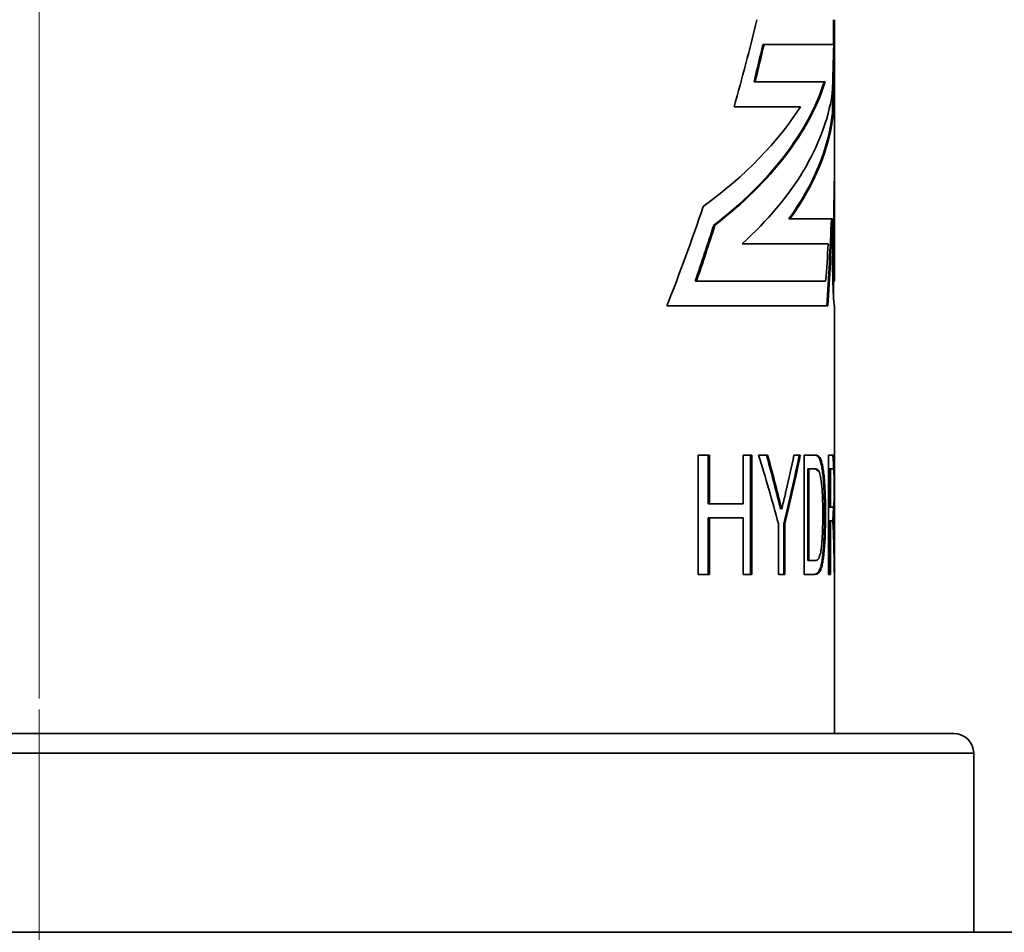
# Model space of a CAD drawing. Units: millimetres. Extents: x -40 to 836, y 0 to 591.
# Drawn here: x 512 to 516, y 371 to 376 of the extents above; entities that cross this region are included whole.
import ezdxf

# ---------------------------------------------------------------- set-up
doc = ezdxf.new("R2010")
doc.units = ezdxf.units.MM
doc.linetypes.add('CENTERX2', pattern=[20.32, 12.7, -2.54, 2.54, -2.54])
doc.layers.add('ANNOTATION', color=7, linetype='Continuous', lineweight=25)

msp = doc.modelspace()

# ---------------------------------------------------------------- linework, layer by layer
at = {"color": 7, "linetype": 'Continuous', "lineweight": 35}
for p, q in [((515.61917, 376.033643), (515.61917, 376.08636)), ((515.62417, 375.44797), (515.62417, 376.033643)), ((515.269566, 375.96136), (515.264079, 375.96136)), ((515.269566, 375.96136), (515.620247, 375.96136)), ((515.219333, 375.77386), (515.224889, 375.77386)), ((515.577423, 375.77386), (515.224889, 375.77386)), ((515.616134, 375.72803), (515.616621, 375.72803)), ((515.621138, 375.72803), (515.616621, 375.72803)), ((515.452799, 375.64886), (515.118861, 375.64886)), ((515.614356, 375.64886), (515.617859, 375.64886)), ((515.619363, 375.64886), (515.617859, 375.64886)), ((515.461301, 375.52386), (515.456088, 375.52386)), ((515.600147, 375.52386), (515.603254, 375.52386)), ((515.324188, 375.33636), (515.318782, 375.33636)), ((515.62417, 374.772297), (515.62417, 375.172633)), ((515.394149, 375.084797), (515.399446, 375.084797)), ((515.403787, 375.090789), (515.398495, 375.090789)), ((515.613206, 375.084797), (515.399446, 375.084797)), ((515.592804, 374.959797), (515.159941, 374.959797)), ((515.608243, 374.965789), (515.603223, 374.965789)), ((515.61778, 374.965789), (515.618049, 374.965789)), ((514.923675, 374.772297), (514.929727, 374.772297)), ((514.929727, 374.772297), (515.579597, 374.772297)), ((515.593154, 374.772297), (515.598186, 374.772297)), ((515.61917, 374.692455), (515.61917, 374.772297)), ((515.62417, 374.772297), (515.61917, 374.772297)), ((514.7811, 374.647297), (515.590373, 374.647297)), ((515.623533, 374.647297), (515.62417, 374.647297)), ((515.62417, 373.328238), (515.62417, 374.647297)), ((514.99477, 373.897297), (514.93918, 373.897297)), ((514.93918, 373.897297), (514.93918, 373.297298)), ((514.988835, 373.897297), (514.988835, 373.651144)), ((514.99477, 373.651144), (514.99477, 373.897297)), ((515.20782, 373.897297), (515.164604, 373.897297)), ((515.164604, 373.897297), (515.164604, 373.651144)), ((515.202238, 373.897297), (515.202238, 373.297298)), ((515.20782, 373.297298), (515.20782, 373.897297)), ((515.287286, 373.897297), (515.241719, 373.897297)), ((515.452065, 373.897297), (515.420266, 373.897297)), ((515.524553, 373.897297), (515.472139, 373.897297)), ((515.472139, 373.897297), (515.472139, 373.297298)), ((515.617438, 373.897297), (515.593759, 373.897297)), ((515.593759, 373.897297), (515.593759, 373.297298)), ((514.99477, 373.888397), (514.988835, 373.885879)), ((514.988835, 373.883662), (514.99477, 373.886462)), ((515.441876, 373.872984), (515.441876, 373.847717)), ((515.555989, 373.855856), (515.555989, 373.87222)), ((515.561069, 373.855317), (515.561069, 373.830306)), ((514.988835, 373.801317), (514.99477, 373.809924)), ((514.99477, 373.800942), (514.988835, 373.790047)), ((515.495934, 373.828067), (515.489992, 373.828067)), ((515.489992, 373.828067), (515.489992, 373.366528)), ((515.495159, 373.366528), (515.495159, 373.828067)), ((515.495159, 373.828067), (515.524799, 373.828067)), ((515.603339, 373.828067), (515.598313, 373.828067)), ((515.598313, 373.828067), (515.598313, 373.635759)), ((515.603339, 373.828067), (515.617618, 373.828067)), ((515.603339, 373.635759), (515.603339, 373.828067)), ((515.324283, 373.738149), (515.326233, 373.751091)), ((514.988835, 373.651144), (514.99477, 373.651144)), ((515.164604, 373.651144), (514.99477, 373.651144)), ((515.353066, 373.624581), (515.355733, 373.635614)), ((515.598313, 373.635759), (515.603339, 373.635759)), ((515.616537, 373.635759), (515.603339, 373.635759)), ((514.988835, 373.581913), (514.988835, 373.297298)), ((514.99477, 373.581913), (514.988835, 373.581913)), ((514.988835, 373.556114), (514.99477, 373.553438)), ((514.99477, 373.581913), (515.164604, 373.581913)), ((514.99477, 373.297298), (514.99477, 373.581913)), ((515.164604, 373.581913), (515.164604, 373.297298)), ((515.341855, 373.551504), (515.341855, 373.297298)), ((515.369013, 373.551504), (515.369013, 373.297298)), ((515.374346, 373.551143), (515.369013, 373.551143)), ((515.374346, 373.297298), (515.374346, 373.551504)), ((515.598313, 373.566528), (515.598313, 373.297298)), ((515.603339, 373.566528), (515.598313, 373.566528)), ((515.603339, 373.566528), (515.611266, 373.566528)), ((515.603339, 373.297298), (515.603339, 373.566528)), ((515.620873, 373.580802), (515.620907, 373.588403)), ((515.369013, 373.481913), (515.374346, 373.481913)), ((515.489992, 373.366528), (515.495934, 373.366528)), ((515.525262, 373.366528), (515.495159, 373.366528)), ((515.601268, 373.297409), (515.598313, 373.305536)), ((514.93918, 373.297298), (514.99477, 373.297298)), ((515.164604, 373.297298), (515.20782, 373.297298)), ((515.341855, 373.297298), (515.374346, 373.297298)), ((515.472139, 373.297298), (515.526754, 373.297298)), ((515.593759, 373.297298), (515.603339, 373.297298)), ((515.623398, 373.297298), (515.62417, 373.297298)), ((515.62417, 372.497297), (515.62417, 373.297298)), ((507.02417, 372.497297), (512.68718, 372.497297)), ((512.68718, 372.497297), (516.22417, 372.497297)), ((516.32417, 371.497297), (516.32417, 372.397297)), ((506.92417, 371.497297), (512.710289, 371.497297)), ((512.710289, 371.497297), (516.32417, 371.497297)), ((521.62417, 371.497297), (516.32417, 371.497297))]:
    msp.add_line(p, q, dxfattribs=at)
at = {"color": 8, "linetype": 'Continuous', "lineweight": 35}
for p, q in [((512.710289, 372.397297), (506.92417, 372.397297)), ((516.32417, 372.397297), (512.710289, 372.397297))]:
    msp.add_line(p, q, dxfattribs=at)
at = {"color": 7, "linetype": 'Continuous', "lineweight": 35}
msp.add_arc((516.22417, 372.397297), 0.1, 0, 90, dxfattribs=at)
for centre, major_axis, ratio, start_param, end_param in [((511.62417, 379.468211), (0, 7.850442), 0.50952545, 4.20429356, 4.26702675), ((511.62417, 376.033643), (0, 7.850442), 0.50952545, 4.65949326, 4.71910423), ((511.62417, 376.033643), (0, 7.840629), 0.50952545, 4.70316985, 4.71238898), ((511.62417, 379.192875), (0, 7.840629), 0.50952545, 4.26116886, 4.28757647), ((511.62417, 379.192875), (0, 7.850442), 0.50952545, 4.26177447, 4.28814184), ((511.62417, 376.308979), (0, 7.850442), 0.50952545, 4.63639261, 4.66809433), ((511.62417, 376.033643), (0, 7.840629), 0.50952545, 4.659427, 4.69428372), ((511.62417, 375.44797), (0, 7.850442), 0.50952545, 4.74969954, 4.76646194), ((511.62417, 376.066982), (3.995, 0), 0.48072802, 5.72692774, 6.12995909), ((511.62417, 376.066982), (4, 0), 0.48072802, 5.72770473, 6.13015213), ((511.62417, 374.484293), (0, 7.840629), 0.50952545, 4.87373159, 4.87524982), ((511.62417, 375.44797), (0, 7.840629), 0.50952545, 4.74811571, 4.74974626), ((511.62417, 375.858941), (4, 0), 0.48072802, 5.79661723, 6.20718894), ((511.62417, 376.205676), (4, 0), 0.48072802, 5.70033742, 5.98940879), ((511.62417, 375.44797), (0, 7.840629), 0.50952545, 4.73378536, 4.73801348), ((511.62417, 375.720248), (3.995, 0), 0.48072802, 5.94595342, 6.23022332), ((511.62417, 375.720248), (4, 0), 0.48072802, 5.94639167, 6.23028959), ((511.62417, 373.674716), (0, 7.840629), 0.50952545, 4.95896143, 4.95999183), ((511.62417, 373.674716), (0, 7.850442), 0.50952545, 4.95967586, 4.96071826), ((511.62417, 374.759629), (0, 7.840629), 0.50952545, 4.80853703, 4.81001455), ((511.62417, 374.484293), (0, 7.840629), 0.50952545, 4.83743259, 4.83934973), ((511.62417, 375.44797), (0, 7.850442), 0.50952545, 4.64855474, 4.71238898), ((511.62417, 373.674716), (0, 7.840629), 0.50952545, 4.9223205, 4.92351263), ((511.62417, 373.674716), (0, 7.850442), 0.50952545, 4.92324474, 4.9244564), ((511.62417, 375.172634), (0, 7.850442), 0.50952545, 4.68454143, 4.72992623), ((511.62417, 373.399566), (0, 7.840629), 0.50952545, 4.95137495, 4.95243472), ((511.62417, 372.986562), (0, 7.840629), 0.50952545, 4.99533167, 4.99624365), ((511.62417, 372.986562), (0, 7.850442), 0.50952545, 4.995879, 4.99679885), ((511.62417, 379.468211), (0, 7.850442), 0.50952545, 4.05115079, 4.12954109), ((511.62417, 371.430913), (0, 7.840629), 0.50952545, 5.20670975, 5.20729819), ((511.62417, 372.711226), (0, 7.840629), 0.50952545, 5.02492141, 5.0257582), ((511.62417, 375.665653), (0, 7.840629), 0.50952545, 4.58213911, 4.63823825), ((511.62417, 375.665653), (0, 7.850442), 0.50952545, 4.58230285, 4.6383311), ((511.62417, 374.759629), (0, 7.850442), 0.50952545, 4.75184412, 4.75624391), ((511.62417, 379.192875), (0, 7.840629), 0.50952545, 4.11340463, 4.15613141), ((511.62417, 379.192875), (0, 7.850442), 0.50952545, 4.11425769, 4.15690841), ((511.62417, 371.017908), (0, 7.840629), 0.50952545, 5.25548284, 5.25603856), ((511.62417, 371.017908), (0, 7.850442), 0.50952545, 5.25528323, 5.25583976), ((511.62417, 375.172634), (0, 7.840629), 0.50952545, 4.68450657, 4.69428372), ((511.62417, 370.742572), (0, 7.840629), 0.50952545, 5.28011612, 5.28149493), ((511.62417, 375.940989), (0, 7.850442), 0.50952545, 4.56296398, 4.5870757), ((511.62417, 371.339688), (0, 5.99375), 0.66736184, 5.09034383, 5.15324383), ((511.62417, 371.364373), (0, 6.297903), 0.63433814, 5.0946966, 5.12629156), ((511.62417, 371.364373), (0, 6.305785), 0.63433814, 5.09419403, 5.12574253), ((511.62417, 375.636529), (0, 5.986258), 0.66736184, 4.35662995, 4.41760051), ((511.62417, 375.636529), (0, 5.99375), 0.66736184, 4.35709437, 4.41798003), ((511.62417, 375.888846), (0, 6.31828), 0.63308373, 4.36212152, 4.39171703), ((511.62417, 377.727671), (0, 10.062079), 0.39703526, 4.31289188, 4.31423564), ((511.62417, 370.307287), (0, 10.062079), 0.39703526, 5.04940209, 5.05089093), ((511.62417, 370.307287), (0, 10.074672), 0.39703526, 5.0504509, 5.05194273), ((511.62417, 369.844157), (0, 10.804481), 0.36975398, 5.06322384, 5.06460033), ((511.62417, 373.328238), (0, 6.730159), 0.59433962, 4.70779161, 4.73240234), ((511.62417, 373.164097), (0, 6.778135), 0.59013283, 4.73204169, 4.75073973)]:
    msp.add_ellipse(centre, major_axis=major_axis, ratio=ratio, start_param=start_param, end_param=end_param, dxfattribs=at)
for points, knots in [([(515.621057, 375.069289), (515.621069, 375.068689), (515.621221, 375.06096), (515.621391, 375.044605), (515.621335, 375.020341), (515.620973, 374.997882), (515.620291, 374.979986), (515.619312, 374.968042), (515.618466, 374.966533), (515.618049, 374.965789)], [0, 0, 0, 0, 0.013911287, 0.178998397, 0.34401668, 0.509019723, 0.674055101, 0.839178466, 1, 1, 1, 1]), ([(515.616023, 374.947183), (515.615969, 374.945484), (515.615255, 374.923122), (515.614329, 374.875789), (515.614643, 374.805519), (515.616497, 374.740495), (515.619214, 374.68861), (515.621962, 374.653873), (515.623014, 374.649471), (515.623533, 374.647297)], [0, 0, 0, 0, 0.01357961, 0.17882818, 0.34372487, 0.5084804, 0.6734877, 0.83881384, 1, 1, 1, 1]), ([(515.61917, 374.772297), (515.619126, 374.773679), (515.619037, 374.776443), (515.618419, 374.797971), (515.617731, 374.829718), (515.617242, 374.869236), (515.617151, 374.913072), (515.617459, 374.940154), (515.617617, 374.954046)], [0, 0, 0, 0, 0.16517333, 0.33034434, 0.49556751, 0.66082396, 0.82602371, 1, 1, 1, 1]), ([(515.622619, 374.954046), (515.622605, 374.952999), (515.622415, 374.93943), (515.622164, 374.91071), (515.62225, 374.868089), (515.622752, 374.828637), (515.62344, 374.7972), (515.624043, 374.776245), (515.624128, 374.7736), (515.62417, 374.772297)], [0, 0, 0, 0, 0.01381467, 0.17902441, 0.34416672, 0.5092776, 0.67444257, 0.83966416, 1, 1, 1, 1]), ([(515.519425, 373.897297), (515.523371, 373.897044), (515.529303, 373.896663), (515.536745, 373.893787), (515.540285, 373.890361), (515.54206, 373.888644)], [0, 0, 0, 0, 0.49783171, 0.74824999, 1, 1, 1, 1]), ([(515.547158, 373.888644), (515.543612, 373.891469), (515.53827, 373.895726), (515.530578, 373.897152), (515.526562, 373.897249), (515.524553, 373.897297)], [0, 0, 0, 0, 0.4964759, 0.74806506, 1, 1, 1, 1]), ([(515.61243, 373.897297), (515.613195, 373.89706), (515.614723, 373.896585), (515.616534, 373.891482), (515.617902, 373.878231), (515.618567, 373.853219), (515.618698, 373.832147), (515.618741, 373.825188)], [0, 0, 0, 0, 0.20809321, 0.41575729, 0.6486676, 0.88396682, 1, 1, 1, 1]), ([(515.624052, 373.735519), (515.624047, 373.746874), (515.624038, 373.769544), (515.62394, 373.808295), (515.623676, 373.845412), (515.622991, 373.875416), (515.621782, 373.89022), (515.620003, 373.896423), (515.618294, 373.897006), (515.617438, 373.897297)], [0, 0, 0, 0, 0.11526466, 0.23010826, 0.40519206, 0.54344889, 0.68184735, 0.84066022, 1, 1, 1, 1]), ([(515.54206, 373.888644), (515.544722, 373.884845), (515.549122, 373.878568), (515.554506, 373.863105), (515.557127, 373.851566), (515.558451, 373.845735)], [0, 0, 0, 0, 0.43119144, 0.71257504, 1, 1, 1, 1]), ([(515.563529, 373.845735), (515.561758, 373.853338), (515.558557, 373.867081), (515.552943, 373.880756), (515.5491, 373.885995), (515.547158, 373.888644)], [0, 0, 0, 0, 0.37983843, 0.686564, 1, 1, 1, 1]), ([(515.558451, 373.845735), (515.560167, 373.83639), (515.563649, 373.817432), (515.567473, 373.783017), (515.570279, 373.745154), (515.572328, 373.70199), (515.57365, 373.653457), (515.573787, 373.618279), (515.573857, 373.600542)], [0, 0, 0, 0, 0.15098259, 0.30628635, 0.45736144, 0.61163729, 0.80418875, 1, 1, 1, 1]), ([(515.578914, 373.600542), (515.578793, 373.623233), (515.578563, 373.666138), (515.576411, 373.72865), (515.573034, 373.77884), (515.568587, 373.818185), (515.565231, 373.836466), (515.563529, 373.845735)], [0, 0, 0, 0, 0.250502494, 0.473668009, 0.704379231, 0.850101803, 1, 1, 1, 1]), ([(515.617878, 373.872386), (515.617981, 373.871622), (515.618889, 373.864879), (515.619903, 373.849163), (515.620602, 373.831969), (515.62088, 373.825139)], [0, 0, 0, 0, 0.07148735, 0.63111737, 1, 1, 1, 1]), ([(515.540905, 373.815687), (515.538654, 373.818867), (515.534245, 373.825095), (515.527074, 373.827639), (515.522144, 373.827924), (515.519671, 373.828067)], [0, 0, 0, 0, 0.342159489, 0.670098013, 1, 1, 1, 1]), ([(515.524799, 373.828067), (515.528489, 373.827757), (515.534049, 373.827291), (515.541066, 373.823316), (515.544352, 373.818241), (515.546005, 373.815687)], [0, 0, 0, 0, 0.49497818, 0.74581391, 1, 1, 1, 1]), ([(515.546005, 373.815687), (515.548807, 373.807605), (515.555128, 373.789376), (515.5612, 373.740421), (515.564746, 373.675392), (515.565003, 373.628339), (515.565147, 373.601865)], [0, 0, 0, 0, 0.1959044, 0.4419126, 0.68598852, 1, 1, 1, 1]), ([(515.602525, 373.828067), (515.602003, 373.826961), (515.600606, 373.824001), (515.599197, 373.817219), (515.598313, 373.81297)], [0, 0, 0, 0, 0.37330493, 1, 1, 1, 1]), ([(515.617618, 373.828067), (515.618548, 373.827223), (515.620005, 373.825901), (515.621375, 373.810194), (515.622072, 373.788713), (515.622452, 373.762254), (515.622488, 373.743305), (515.622506, 373.733715)], [0, 0, 0, 0, 0.30945798, 0.48497226, 0.66152591, 0.82871536, 1, 1, 1, 1]), ([(515.573233, 373.769265), (515.573145, 373.768394), (515.572038, 373.757441), (515.571336, 373.744814), (515.57069, 373.733191)], [0, 0, 0, 0, 0.07956135, 1, 1, 1, 1]), ([(515.330756, 373.713884), (515.334533, 373.699013), (515.340199, 373.676707), (515.347622, 373.646986), (515.351251, 373.632049), (515.353066, 373.624581)], [0, 0, 0, 0, 0.4999882, 0.74999387, 1, 1, 1, 1]), ([(515.358422, 373.624581), (515.356609, 373.632047), (515.352077, 373.650714), (515.344648, 373.680439), (515.338979, 373.702735), (515.336144, 373.713884)], [0, 0, 0, 0, 0.24999673, 0.62499852, 1, 1, 1, 1]), ([(515.381294, 373.720735), (515.379433, 373.712703), (515.37478, 373.692624), (515.367181, 373.660569), (515.361342, 373.636577), (515.358422, 373.624581)], [0, 0, 0, 0, 0.24999357, 0.62499531, 1, 1, 1, 1]), ([(515.572946, 373.672074), (515.573509, 373.691456), (515.574129, 373.712811), (515.575566, 373.732132), (515.575699, 373.733918)], [0, 0, 0, 0, 0.90757016, 1, 1, 1, 1]), ([(515.622506, 373.733715), (515.62247, 373.721381), (515.622405, 373.698721), (515.621896, 373.66918), (515.620984, 373.648288), (515.619304, 373.636929), (515.617597, 373.636207), (515.616537, 373.635759)], [0, 0, 0, 0, 0.19701931, 0.36193218, 0.52821507, 0.70695973, 1, 1, 1, 1]), ([(515.61966, 373.57422), (515.620329, 373.577127), (515.621662, 373.582922), (515.622983, 373.601017), (515.623715, 373.632686), (515.624001, 373.676071), (515.624048, 373.712313), (515.624051, 373.73227), (515.624052, 373.735519)], [0, 0, 0, 0, 0.185985536, 0.370757008, 0.565726055, 0.760337495, 0.960995001, 1, 1, 1, 1]), ([(515.622845, 373.737361), (515.622966, 373.72364), (515.623234, 373.693089), (515.623367, 373.654701), (515.623388, 373.630643), (515.623393, 373.624442)], [0, 0, 0, 0, 0.37699733, 0.83943415, 1, 1, 1, 1]), ([(515.620907, 373.588403), (515.620916, 373.607126), (515.620926, 373.627566), (515.620757, 373.647502), (515.620743, 373.649177)], [0, 0, 0, 0, 0.91601057, 1, 1, 1, 1]), ([(515.573857, 373.600542), (515.573662, 373.57443), (515.573273, 373.522304), (515.570672, 373.458969), (515.567167, 373.412298), (515.563636, 373.380379), (515.559158, 373.352224), (515.552212, 373.323907), (515.542948, 373.306814), (515.532058, 373.298553), (515.525108, 373.297716), (515.521629, 373.297298)], [0, 0, 0, 0, 0.16526416, 0.32991071, 0.41074331, 0.49149897, 0.57301235, 0.65430126, 0.79654133, 0.8981636, 1, 1, 1, 1]), ([(515.526754, 373.297298), (515.530861, 373.297873), (515.539059, 373.299021), (515.548802, 373.308493), (515.556299, 373.323238), (515.561815, 373.34104), (515.566361, 373.36472), (515.570538, 373.394952), (515.57395, 373.43274), (515.576809, 373.481605), (515.578588, 373.538057), (515.578805, 373.579691), (515.578914, 373.600542)], [0, 0, 0, 0, 0.12069806, 0.24097314, 0.31542801, 0.38965591, 0.46406414, 0.53854857, 0.63750007, 0.73671811, 0.8681446, 1, 1, 1, 1]), ([(515.565147, 373.601865), (515.565074, 373.584614), (515.564926, 373.550083), (515.563597, 373.504141), (515.561339, 373.465354), (515.558656, 373.434269), (515.555968, 373.417119), (515.554689, 373.408956)], [0, 0, 0, 0, 0.25077315, 0.50199968, 0.67345982, 0.84456175, 1, 1, 1, 1]), ([(515.618669, 373.638817), (515.618631, 373.635235), (515.618451, 373.618074), (515.617834, 373.598893), (515.616634, 373.583673), (515.615551, 373.577349), (515.614825, 373.574816), (515.614654, 373.57422)], [0, 0, 0, 0, 0.08992904, 0.43080986, 0.67716754, 0.92401494, 1, 1, 1, 1]), ([(515.611266, 373.566528), (515.611816, 373.566444), (515.612641, 373.566318), (515.613671, 373.565498), (515.61416, 373.564343), (515.614405, 373.563764)], [0, 0, 0, 0, 0.49832239, 0.74867705, 1, 1, 1, 1]), ([(515.614405, 373.563764), (515.614908, 373.561349), (515.615932, 373.556424), (515.61736, 373.540404), (515.618554, 373.515366), (515.619953, 373.475471), (515.620723, 373.444379), (515.621229, 373.42398)], [0, 0, 0, 0, 0.12009338, 0.24491204, 0.43457724, 0.62903561, 1, 1, 1, 1]), ([(515.614654, 373.57422), (515.614846, 373.572123), (515.61523, 373.567928), (515.615792, 373.560985), (515.61609, 373.554713), (515.616252, 373.551313)], [0, 0, 0, 0, 0.31403106, 0.62816264, 1, 1, 1, 1]), ([(515.621604, 373.544653), (515.621474, 373.547643), (515.621215, 373.553626), (515.620601, 373.563798), (515.620036, 373.570055), (515.61966, 373.57422)], [0, 0, 0, 0, 0.25040931, 0.5010661, 1, 1, 1, 1]), ([(515.619845, 373.47396), (515.620137, 373.487702), (515.620719, 373.515127), (515.620762, 373.545354), (515.620783, 373.560434)], [0, 0, 0, 0, 0.50109063, 1, 1, 1, 1]), ([(515.575567, 373.463649), (515.575189, 373.469024), (515.573878, 373.487669), (515.57327, 373.507909), (515.572837, 373.522315)], [0, 0, 0, 0, 0.28827239, 1, 1, 1, 1]), ([(515.623369, 373.462923), (515.623275, 373.470323), (515.623086, 373.485129), (515.622597, 373.513553), (515.622001, 373.532225), (515.621604, 373.544653)], [0, 0, 0, 0, 0.25048322, 0.5011215, 1, 1, 1, 1]), ([(515.623045, 373.486507), (515.622991, 373.477785), (515.622845, 373.454006), (515.622443, 373.423293), (515.621908, 373.40349), (515.621707, 373.396047)], [0, 0, 0, 0, 0.26553639, 0.72393742, 1, 1, 1, 1]), ([(515.554689, 373.408956), (515.552366, 373.399238), (515.548569, 373.383348), (515.541716, 373.372961), (515.534426, 373.367328), (515.528736, 373.366831), (515.525262, 373.366528)], [0, 0, 0, 0, 0.30192396, 0.49369395, 0.69079248, 1, 1, 1, 1]), ([(515.598313, 373.380813), (515.599402, 373.376066), (515.601094, 373.368692), (515.60275, 373.365456), (515.603339, 373.364303)], [0, 0, 0, 0, 0.64380983, 1, 1, 1, 1])]:
    msp.add_open_spline(points, degree=3, knots=knots, dxfattribs=at)
at = {"layer": 'ANNOTATION', "color": 7, "linetype": 'CENTERX2', "lineweight": 18, "ltscale": 0.2}
for p, q in [((511.62417, 364.997297), (511.62417, 428.997389)), ((511.62417, 361.497297), (511.62417, 376.497297))]:
    msp.add_line(p, q, dxfattribs=at)

doc.saveas('drawing.dxf')
